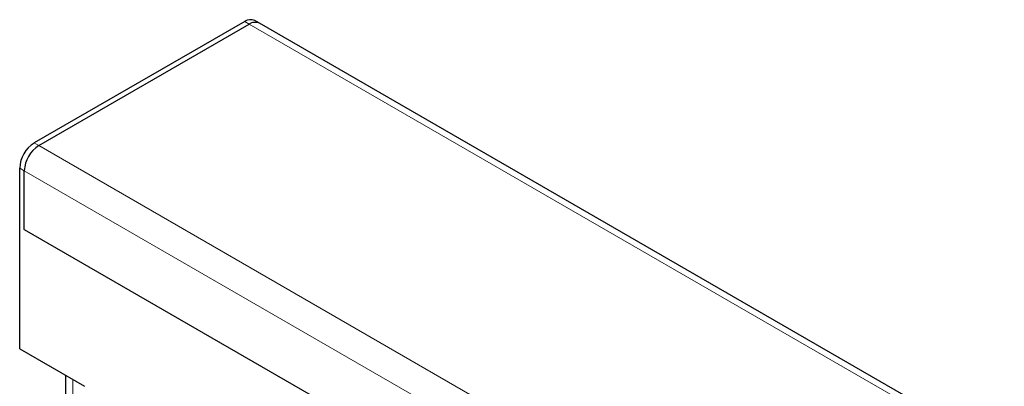
# Model space of a CAD drawing. Units: millimetres. Extents: x -371 to 626, y -143 to 518.
# Drawn here: x -371 to -256, y 186 to 229 of the extents above; entities that cross this region are included whole.
import ezdxf

# ---------------------------------------------------------------- set-up
doc = ezdxf.new("R2010")
doc.units = ezdxf.units.MM
doc.layers.add('133558', color=7, linetype='Continuous')
doc.layers.add('TANGENT_EDGES', color=4, linetype='Continuous', lineweight=25)

# ---------------------------------------------------------------- blocks, each defined once
blk = doc.blocks.new('1035952-M_E_ISOMETRIC VIEW')
at = {"layer": '133558', "linetype": 'Continuous', "lineweight": 25}
for p, q in [((4206.26, 470.84), (4205.73, 471.15)), ((4204.53, 471.03), (4179.85, 456.79)), ((4180.38, 456.48), (4205.06, 470.73)), ((4371.37, 375.53), (4206.26, 470.84)), ((4178.15, 432.62), (4178.15, 453.85)), ((4178.68, 446.64), (4178.68, 453.54)), ((4178.68, 446.64), (4226.45, 419.06)), ((4178.15, 432.62), (4185.73, 428.24)), ((4183.5, 429.53), (4183.5, 413.7))]:
    blk.add_line(p, q, dxfattribs=at)
for centre, radius, start, end in [((4205.23, 470.05), 1.21, 65.6918, 125.6193), ((4205.76, 469.78), 1.18, 64.9207, 126.3903), ((4205.76, 469.74), 1.21, 65.6918, 125.6193), ((4181.83, 453.68), 3.69, 122.6051, 177.3947), ((4182.37, 453.37), 3.69, 122.6051, 177.3947)]:
    blk.add_arc(centre, radius, start, end, dxfattribs=at)
at = {"layer": 'TANGENT_EDGES', "linetype": 'Continuous', "lineweight": 18}
for p, q in [((4204.53, 471.03), (4205.06, 470.73)), ((4205.06, 470.73), (4370.17, 375.41)), ((4179.85, 456.79), (4180.38, 456.48)), ((4180.38, 456.48), (4345.49, 361.16)), ((4178.15, 453.85), (4178.68, 453.54)), ((4178.68, 453.54), (4343.79, 358.22)), ((4178.68, 446.64), (4226.45, 419.06)), ((4183.5, 413.54), (4183.5, 429.52)), ((4184.38, 412.4), (4184.38, 429.02))]:
    blk.add_line(p, q, dxfattribs=at)

msp = doc.modelspace()

# ---------------------------------------------------------------- block references
at = {"layer": '133558'}
msp.add_blockref('1035952-M_E_ISOMETRIC VIEW', (-4549.49, -242.69), dxfattribs=at)

doc.saveas('drawing.dxf')
